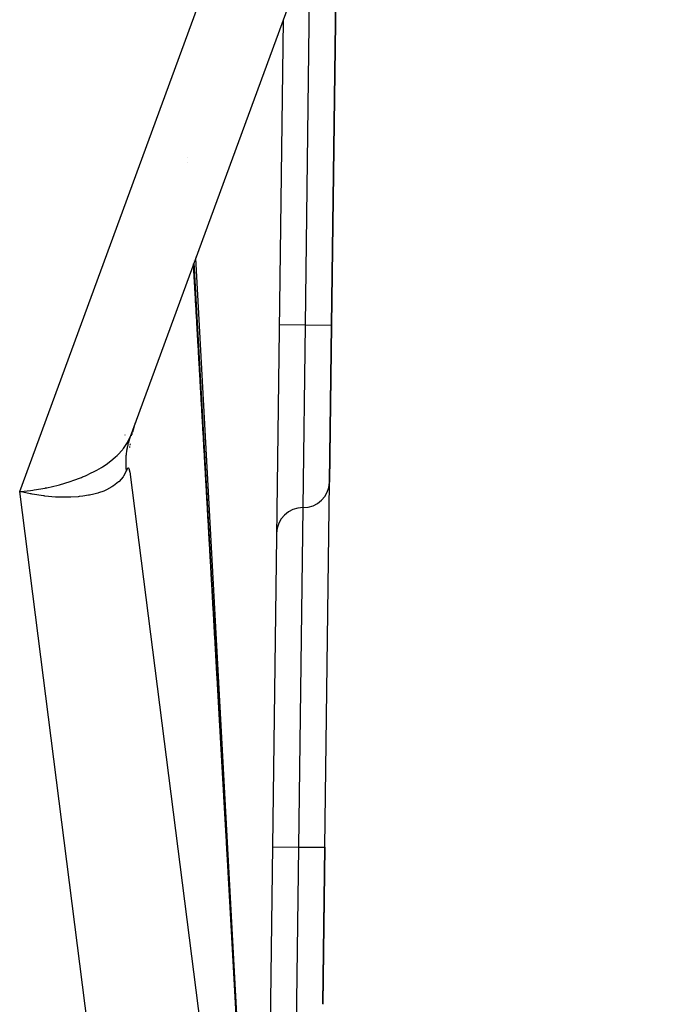
# Model space of a CAD drawing. Extents: x 24 to 929, y -518 to 196.
# Drawn here: x 411 to 423, y -4 to 15 of the extents above; entities that cross this region are included whole.
import ezdxf

# ---------------------------------------------------------------- set-up
doc = ezdxf.new("R2010")
doc.units = 0
doc.linetypes.add('DASHED', pattern=[11.05, 8.7, -2.35])
doc.layers.get('0').update_dxf_attribs({"linetype": 'CONTINUOUS'})
doc.layers.add('NEVIDI', color=4, linetype='DASHED')

msp = doc.modelspace()

# ---------------------------------------------------------------- linework, layer by layer
at = {"color": 2}
for p, q in [((423.182402, 35.492698), (412.671101, 6.852766)), ((416.524901, 8.98946), (416.613903, 15.982531)), ((416.613903, 15.982531), (416.524901, 8.98946)), ((415.599164, 14.830801), (415.234002, -13.860467)), ((416.524861, 8.989461), (416.4866, 5.983341)), ((416.486722, 5.989703), (416.524901, 8.98946)), ((412.769528, 7.120959), (412.761765, 7.09849)), ((412.574375, 6.883122), (412.573842, 6.88731)), ((412.695454, 6.871244), (412.701988, 6.896376)), ((412.606912, 6.627469), (412.606534, 6.630443)), ((412.608062, 6.618438), (412.607887, 6.619811)), ((412.661289, 6.664983), (412.658948, 6.647422)), ((412.668566, 6.719551), (412.665045, 6.693147)), ((412.663721, 6.181118), (415.86859, -19)), ((416.397638, -1.00973), (416.486641, 5.983341)), ((410.756852, 5.761517), (410.556582, 5.80527)), ((410.774154, 5.758218), (410.756852, 5.761517)), ((410.797503, 5.753889), (410.774154, 5.758218)), ((416.397599, -1.009729), (416.359338, -4.015849)), ((416.359459, -4.009487), (416.397638, -1.00973))]:
    msp.add_line(p, q, dxfattribs=at)
for centre, radius, start, end in [((414.647716, 6.433626), 2, 159.846083, 165.272702), ((414.647716, 6.433626), 2, 165.695394, 166.547943), ((415.986762, 5.996066), 0.5, 269.27082, 358.541641), ((415.974036, 4.996147), 0.5, 89.27082, 179.27082)]:
    msp.add_arc(centre, radius, start, end, dxfattribs=at)
at = {"layer": 'NEVIDI', "color": 7, "linetype": 'CONTINUOUS'}
for p, q in [((410.556582, 5.80527), (421.304861, 35.090892)), ((416.024941, 8.995823), (416.107662, 15.495297)), ((413.759897, 12.200613), (413.760011, 12.19862)), ((413.764936, 12.112614), (413.765039, 12.110811)), ((413.890996, 10.219144), (413.89086, 10.221568)), ((413.892028, 10.200712), (413.89189, 10.203181)), ((415.057229, -10.617142), (413.893063, 10.182221)), ((413.92355, 10.308229), (413.923418, 10.310654)), ((413.9237, 10.30864), (413.923568, 10.311065)), ((413.924577, 10.289322), (413.924442, 10.291793)), ((413.924727, 10.289731), (413.924592, 10.292201)), ((415.195122, -13.105082), (413.925581, 10.270824)), ((415.196328, -13.127289), (413.925731, 10.271232)), ((413.875575, 10.179742), (413.875894, 10.174162)), ((413.876613, 10.161597), (413.876754, 10.159131)), ((413.877811, 10.140664), (413.877934, 10.138505)), ((413.877934, 10.138505), (413.878391, 10.130515)), ((413.878391, 10.130515), (413.880447, 10.094593)), ((413.880447, 10.094593), (413.880894, 10.086768)), ((413.880894, 10.086768), (413.882934, 10.051124)), ((413.882934, 10.051124), (413.883389, 10.043163)), ((413.883389, 10.043163), (413.88543, 10.007491)), ((413.88543, 10.007491), (413.885888, 9.999494)), ((413.885888, 9.999494), (413.886117, 9.995495)), ((413.886117, 9.995495), (413.887857, 9.965079)), ((413.887857, 9.965079), (413.887931, 9.963775)), ((413.887931, 9.963775), (413.888386, 9.955836)), ((413.888386, 9.955836), (413.89043, 9.920105)), ((413.89043, 9.920105), (413.890883, 9.912181)), ((413.890883, 9.912181), (413.892927, 9.876461)), ((413.892927, 9.876461), (413.893378, 9.868567)), ((413.893378, 9.868567), (413.895411, 9.833033)), ((413.895411, 9.833033), (413.895883, 9.824783)), ((413.895883, 9.824783), (413.89792, 9.78918)), ((413.89792, 9.78918), (413.898367, 9.781365)), ((413.898367, 9.781365), (413.900404, 9.745769)), ((413.900404, 9.745769), (413.900859, 9.737812)), ((413.900859, 9.737812), (413.902895, 9.702215)), ((413.902895, 9.702215), (413.90336, 9.694086)), ((413.90336, 9.694086), (413.903507, 9.691519)), ((413.903507, 9.691519), (413.905245, 9.661144)), ((413.905245, 9.661144), (413.905394, 9.658541)), ((413.905394, 9.658541), (413.905847, 9.650607)), ((413.905847, 9.650607), (413.907887, 9.61495)), ((413.907887, 9.61495), (413.908341, 9.607018)), ((413.908341, 9.607018), (413.910381, 9.571349)), ((413.910381, 9.571349), (413.910828, 9.563542)), ((413.910828, 9.563542), (413.912862, 9.527983)), ((413.912862, 9.527983), (413.913319, 9.519993)), ((413.913319, 9.519993), (413.915347, 9.484548)), ((413.915347, 9.484548), (413.915813, 9.47639)), ((413.915813, 9.47639), (413.917846, 9.440846)), ((413.917846, 9.440846), (413.918293, 9.433045)), ((413.918293, 9.433045), (413.920333, 9.397374)), ((413.920333, 9.397374), (413.920794, 9.389318)), ((413.920794, 9.389318), (413.92087, 9.387976)), ((413.92087, 9.387976), (413.922605, 9.357646)), ((413.922605, 9.357646), (413.922825, 9.353802)), ((413.922825, 9.353802), (413.923272, 9.345988)), ((413.923272, 9.345988), (413.925306, 9.310429)), ((413.925306, 9.310429), (413.925752, 9.302632)), ((413.925752, 9.302632), (413.927783, 9.267114)), ((413.927783, 9.267114), (413.928254, 9.258892)), ((413.928254, 9.258892), (413.930274, 9.223571)), ((413.930274, 9.223571), (413.930724, 9.215695)), ((413.930724, 9.215695), (413.93276, 9.180098)), ((413.93276, 9.180098), (413.933206, 9.172307)), ((413.933206, 9.172307), (413.935235, 9.136819)), ((413.935235, 9.136819), (413.93569, 9.128871)), ((413.93569, 9.128871), (413.937717, 9.093428)), ((413.937717, 9.093428), (413.938179, 9.085346)), ((413.938179, 9.085346), (413.938205, 9.084897)), ((413.938205, 9.084897), (413.939937, 9.054616)), ((413.939937, 9.054616), (413.940205, 9.049925)), ((413.940205, 9.049925), (413.940651, 9.042119)), ((413.940651, 9.042119), (413.942682, 9.006609)), ((413.942682, 9.006609), (413.943127, 8.998825)), ((413.943127, 8.998825), (413.943399, 8.994069)), ((413.943399, 8.994069), (413.94513, 8.963803)), ((413.94513, 8.963803), (413.945155, 8.963371)), ((413.945155, 8.963371), (413.945625, 8.955156)), ((413.945625, 8.955156), (413.947641, 8.919905)), ((413.947641, 8.919905), (413.948091, 8.912033)), ((413.948091, 8.912033), (413.950123, 8.876492)), ((413.950123, 8.876492), (413.950568, 8.868714)), ((413.950568, 8.868714), (413.952594, 8.833285)), ((415.524982, 9.002187), (416.024941, 8.995823)), ((415.980399, 5.496107), (416.024941, 8.995823)), ((416.024941, 8.995823), (416.524861, 8.989461)), ((413.952594, 8.833285), (413.953039, 8.825509)), ((413.953039, 8.825509), (413.95507, 8.78998)), ((413.95507, 8.78998), (413.955509, 8.782315)), ((413.955509, 8.782315), (413.956469, 8.76552)), ((413.956469, 8.76552), (413.957534, 8.746903)), ((413.957534, 8.746903), (413.958003, 8.738699)), ((413.958003, 8.738699), (413.960012, 8.703558)), ((413.960012, 8.703558), (413.960466, 8.695614)), ((413.960466, 8.695614), (413.960694, 8.691642)), ((413.960694, 8.691642), (413.962421, 8.661428)), ((413.962421, 8.661428), (413.962494, 8.660152)), ((413.962494, 8.660152), (413.962939, 8.652378)), ((413.962939, 8.652378), (413.964963, 8.616981)), ((413.964963, 8.616981), (413.965407, 8.609214)), ((413.965407, 8.609214), (413.967432, 8.573797)), ((413.967432, 8.573797), (413.967877, 8.566006)), ((413.967877, 8.566006), (413.969895, 8.530709)), ((413.969895, 8.530709), (413.970364, 8.522516)), ((413.970364, 8.522516), (413.972367, 8.487487)), ((413.972367, 8.487487), (413.972829, 8.479399)), ((413.972829, 8.479399), (413.974845, 8.444137)), ((413.974845, 8.444137), (413.97529, 8.436351)), ((413.97529, 8.436351), (413.977299, 8.401223)), ((413.977299, 8.401223), (413.97776, 8.393151)), ((413.97776, 8.393151), (413.977955, 8.389753)), ((413.977955, 8.389753), (413.979679, 8.359595)), ((413.979679, 8.359595), (413.979776, 8.357896)), ((413.979776, 8.357896), (413.98022, 8.350136)), ((413.98022, 8.350136), (413.982228, 8.315006)), ((413.982228, 8.315006), (413.982689, 8.306938)), ((413.982689, 8.306938), (413.984702, 8.271739)), ((413.984702, 8.271739), (413.985145, 8.263989)), ((413.985145, 8.263989), (413.987163, 8.22869)), ((413.987163, 8.22869), (413.987606, 8.220943)), ((413.987606, 8.220943), (413.989628, 8.185557)), ((413.989628, 8.185557), (413.990066, 8.177908)), ((413.990066, 8.177908), (413.992083, 8.142629)), ((413.992083, 8.142629), (413.992525, 8.134886)), ((413.992525, 8.134886), (413.99455, 8.099459)), ((413.99455, 8.099459), (413.994987, 8.091827)), ((413.994987, 8.091827), (413.995181, 8.088435)), ((413.995181, 8.088435), (413.996901, 8.058336)), ((413.996901, 8.058336), (413.996998, 8.056641)), ((413.996998, 8.056641), (413.997441, 8.048895)), ((413.997441, 8.048895), (413.999457, 8.013629)), ((413.999457, 8.013629), (413.999899, 8.005892)), ((413.999899, 8.005892), (414.001915, 7.970617)), ((414.001915, 7.970617), (414.002355, 7.962919)), ((414.002355, 7.962919), (414.004369, 7.92769)), ((414.004369, 7.92769), (414.004811, 7.919958)), ((414.004811, 7.919958), (414.00683, 7.884643)), ((414.00683, 7.884643), (414.007266, 7.87701)), ((414.007266, 7.87701), (414.009274, 7.841887)), ((414.009274, 7.841887), (414.009717, 7.834133)), ((414.009717, 7.834133), (414.011732, 7.798878)), ((414.011732, 7.798878), (414.012173, 7.791153)), ((414.012173, 7.791153), (414.01237, 7.787719)), ((414.01237, 7.787719), (414.014086, 7.757682)), ((414.014086, 7.757682), (414.014183, 7.75599)), ((414.014183, 7.75599), (414.014625, 7.748261)), ((414.014625, 7.748261), (414.016625, 7.713272)), ((414.016625, 7.713272), (414.017072, 7.705449)), ((414.017072, 7.705449), (414.019088, 7.670181)), ((414.019088, 7.670181), (414.019529, 7.662463)), ((414.019529, 7.662463), (414.02153, 7.627453)), ((414.02153, 7.627453), (414.021974, 7.619681)), ((414.021974, 7.619681), (414.023969, 7.584775)), ((414.023969, 7.584775), (414.024427, 7.576747)), ((414.024427, 7.576747), (414.026412, 7.542031)), ((414.026412, 7.542031), (414.026852, 7.53432)), ((414.026852, 7.53432), (414.028869, 7.499035)), ((414.028869, 7.499035), (414.029303, 7.491435)), ((414.029303, 7.491435), (414.02952, 7.487635)), ((414.02952, 7.487635), (414.031233, 7.457663)), ((414.031233, 7.457663), (414.031305, 7.456396)), ((414.031305, 7.456396), (414.031746, 7.448685)), ((414.031746, 7.448685), (414.033741, 7.413771)), ((414.033741, 7.413771), (414.034187, 7.405971)), ((414.034187, 7.405971), (414.036176, 7.37116)), ((414.036176, 7.37116), (414.036638, 7.363079)), ((414.036638, 7.363079), (414.038618, 7.328429)), ((414.038618, 7.328429), (414.039058, 7.320731)), ((414.039058, 7.320731), (414.041068, 7.285556)), ((414.041068, 7.285556), (414.041502, 7.277968)), ((414.041502, 7.277968), (414.043501, 7.242986)), ((414.043501, 7.242986), (414.043942, 7.23527)), ((414.043942, 7.23527), (414.045932, 7.20043)), ((414.045932, 7.20043), (414.046381, 7.192576)), ((414.046381, 7.192576), (414.04663, 7.188213)), ((414.04663, 7.188213), (414.048339, 7.158309)), ((414.048339, 7.158309), (414.048363, 7.157888)), ((414.048363, 7.157888), (414.048803, 7.150197)), ((414.048803, 7.150197), (414.050793, 7.115359)), ((414.050793, 7.115359), (414.05125, 7.107361)), ((414.05125, 7.107361), (414.053222, 7.072845)), ((414.053222, 7.072845), (414.053679, 7.064849)), ((414.053679, 7.064849), (414.055651, 7.030346)), ((414.055651, 7.030346), (414.056107, 7.022352)), ((414.056107, 7.022352), (414.058078, 6.98786)), ((414.058078, 6.98786), (414.058535, 6.97987)), ((414.058535, 6.97987), (414.058583, 6.979029)), ((414.058583, 6.979029), (414.060288, 6.949174)), ((412.625465, 6.75264), (412.671101, 6.852766)), ((412.649268, 6.78844), (412.631016, 6.724691)), ((412.651953, 6.796942), (412.649268, 6.78844)), ((412.663164, 6.830556), (412.651953, 6.796942)), ((412.671101, 6.852766), (412.663164, 6.830556)), ((414.060288, 6.949174), (414.060508, 6.945336)), ((414.060508, 6.945336), (414.060963, 6.937364)), ((414.060963, 6.937364), (414.062954, 6.902513)), ((414.062954, 6.902513), (414.063387, 6.894948)), ((414.063387, 6.894948), (414.065379, 6.860071)), ((414.065379, 6.860071), (414.065817, 6.852407)), ((414.065817, 6.852407), (414.067793, 6.817814)), ((414.067793, 6.817814), (414.068229, 6.810182)), ((414.068229, 6.810182), (414.070202, 6.775653)), ((412.432562, 6.504365), (412.523956, 6.603625)), ((412.523956, 6.603625), (412.532874, 6.614626)), ((412.532874, 6.614626), (412.542181, 6.626428)), ((412.542181, 6.626428), (412.618569, 6.740238)), ((412.612256, 6.642699), (412.600898, 6.577001)), ((412.614006, 6.651416), (412.612256, 6.642699)), ((412.617387, 6.667507), (412.614006, 6.651416)), ((412.6243, 6.697839), (412.617387, 6.667507)), ((412.618569, 6.740238), (412.621897, 6.746161)), ((412.621897, 6.746161), (412.625465, 6.75264)), ((412.628797, 6.716064), (412.6243, 6.697839)), ((412.631016, 6.724691), (412.628797, 6.716064)), ((414.070202, 6.775653), (414.07066, 6.76764)), ((414.07066, 6.76764), (414.072624, 6.733255)), ((414.072624, 6.733255), (414.07308, 6.725281)), ((414.07308, 6.725281), (414.075045, 6.690873)), ((414.075045, 6.690873), (414.0755, 6.682902)), ((414.0755, 6.682902), (414.07562, 6.680805)), ((414.07562, 6.680805), (414.077322, 6.651023)), ((414.077322, 6.651023), (414.077465, 6.648506)), ((414.077465, 6.648506), (414.077921, 6.640538)), ((414.077921, 6.640538), (414.079885, 6.606154)), ((414.079885, 6.606154), (414.080328, 6.598386)), ((412.297253, 6.387317), (412.391925, 6.466225)), ((412.391925, 6.466225), (412.420474, 6.492701)), ((412.420474, 6.492701), (412.432562, 6.504365)), ((412.58629, 6.416865), (412.585412, 6.359636)), ((412.586636, 6.425937), (412.58629, 6.416865)), ((412.590963, 6.492937), (412.586636, 6.425937)), ((412.59157, 6.499651), (412.590963, 6.492937)), ((412.591779, 6.501884), (412.59157, 6.499651)), ((412.594788, 6.530629), (412.591779, 6.501884)), ((412.599609, 6.568135), (412.594788, 6.530629)), ((412.600898, 6.577001), (412.599609, 6.568135)), ((414.080328, 6.598386), (414.082303, 6.563818)), ((414.082303, 6.563818), (414.082738, 6.556197)), ((414.082738, 6.556197), (414.084721, 6.521497)), ((414.084721, 6.521497), (414.085161, 6.513788)), ((414.085161, 6.513788), (414.087137, 6.479191)), ((414.087137, 6.479191), (414.087568, 6.471641)), ((414.087568, 6.471641), (414.089548, 6.436983)), ((414.089548, 6.436983), (414.08998, 6.429422)), ((414.08998, 6.429422), (414.091943, 6.395045)), ((412.034799, 6.216072), (412.121902, 6.2669)), ((412.121902, 6.2669), (412.138582, 6.277233)), ((412.138582, 6.277233), (412.227917, 6.336347)), ((412.227917, 6.336347), (412.282755, 6.37624)), ((412.282755, 6.37624), (412.297253, 6.387317)), ((412.585412, 6.359636), (412.585488, 6.349636)), ((412.585488, 6.349636), (412.585616, 6.34054)), ((412.585616, 6.34054), (412.585878, 6.328223)), ((412.585878, 6.328223), (412.58833, 6.27277)), ((412.58833, 6.27277), (412.58893, 6.263666)), ((412.58893, 6.263666), (412.595174, 6.19565)), ((412.610113, 6.226589), (412.606584, 6.219668)), ((412.610344, 6.227021), (412.610113, 6.226589)), ((412.615176, 6.235425), (412.610344, 6.227021)), ((412.615388, 6.235764), (412.615176, 6.235425)), ((412.620081, 6.242614), (412.615388, 6.235764)), ((412.620287, 6.242884), (412.620081, 6.242614)), ((412.624827, 6.248108), (412.620287, 6.242884)), ((412.625027, 6.248305), (412.624827, 6.248108)), ((412.629398, 6.25184), (412.625027, 6.248305)), ((412.629589, 6.251959), (412.629398, 6.25184)), ((412.6338, 6.25376), (412.629589, 6.251959)), ((412.633983, 6.2538), (412.6338, 6.25376)), ((412.638017, 6.253797), (412.633983, 6.2538)), ((412.638194, 6.253756), (412.638017, 6.253797)), ((412.642042, 6.251887), (412.638194, 6.253756)), ((412.642209, 6.251761), (412.642042, 6.251887)), ((412.6458, 6.248051), (412.642209, 6.251761)), ((412.645859, 6.247973), (412.6458, 6.248051)), ((412.646022, 6.247754), (412.645859, 6.247973)), ((412.649472, 6.241976), (412.646022, 6.247754)), ((412.649622, 6.241673), (412.649472, 6.241976)), ((412.652864, 6.233838), (412.649622, 6.241673)), ((412.653004, 6.233442), (412.652864, 6.233838)), ((412.656031, 6.223475), (412.653004, 6.233442)), ((412.656161, 6.222982), (412.656031, 6.223475)), ((412.658951, 6.210867), (412.656161, 6.222982)), ((414.091943, 6.395045), (414.092398, 6.387094)), ((414.092398, 6.387094), (414.092613, 6.383328)), ((414.092613, 6.383328), (414.094309, 6.353623)), ((414.094309, 6.353623), (414.094357, 6.352787)), ((414.094357, 6.352787), (414.094794, 6.345146)), ((414.094794, 6.345146), (414.09677, 6.310544)), ((414.09677, 6.310544), (414.097211, 6.302819)), ((414.097211, 6.302819), (414.099182, 6.268317)), ((414.099182, 6.268317), (414.099614, 6.260739)), ((414.099614, 6.260739), (414.101569, 6.226524)), ((414.101569, 6.226524), (414.102022, 6.218585)), ((411.57532, 6.013049), (411.738947, 6.074924)), ((411.738947, 6.074924), (411.759299, 6.083337)), ((411.759299, 6.083337), (411.81607, 6.107717)), ((411.81607, 6.107717), (411.939818, 6.165954)), ((411.939818, 6.165954), (411.958428, 6.175376)), ((411.958428, 6.175376), (412.034799, 6.216072)), ((412.537882, 6.087697), (412.462129, 5.998921)), ((412.54475, 6.097805), (412.537882, 6.087697)), ((412.545248, 6.098557), (412.54475, 6.097805)), ((412.595359, 6.194052), (412.545248, 6.098557)), ((412.595174, 6.19565), (412.595358, 6.194052)), ((412.599577, 6.204274), (412.595359, 6.194052)), ((412.599807, 6.204811), (412.599577, 6.204274)), ((412.604919, 6.216202), (412.599807, 6.204811)), ((412.605144, 6.216679), (412.604919, 6.216202)), ((412.606584, 6.219668), (412.605144, 6.216679)), ((412.65907, 6.210277), (412.658951, 6.210867)), ((412.661626, 6.195906), (412.65907, 6.210277)), ((412.661734, 6.195215), (412.661626, 6.195906)), ((412.663721, 6.181118), (412.661734, 6.195215)), ((414.102022, 6.218585), (414.103978, 6.184329)), ((414.103978, 6.184329), (414.104429, 6.176435)), ((414.104429, 6.176435), (414.104479, 6.175558)), ((414.104479, 6.175558), (414.106173, 6.145908)), ((414.106173, 6.145908), (414.106387, 6.14215)), ((414.106387, 6.14215), (414.106824, 6.134512)), ((414.106824, 6.134512), (414.108782, 6.100214)), ((414.108782, 6.100214), (414.109219, 6.092575)), ((414.109219, 6.092575), (414.111178, 6.05826)), ((414.111178, 6.05826), (414.111612, 6.050661)), ((414.111612, 6.050661), (414.113584, 6.01613)), ((410.83066, 5.835099), (411.045332, 5.871117)), ((411.045332, 5.871117), (411.052716, 5.872561)), ((411.052716, 5.872561), (411.076472, 5.8773)), ((411.076472, 5.8773), (411.292524, 5.927245)), ((411.292524, 5.927245), (411.315416, 5.93329)), ((411.315416, 5.93329), (411.316928, 5.933695)), ((411.316928, 5.933695), (411.522344, 5.995051)), ((411.522344, 5.995051), (411.544132, 6.002339)), ((411.544132, 6.002339), (411.57532, 6.013049)), ((412.322229, 5.892068), (412.221079, 5.838517)), ((412.342048, 5.904441), (412.322229, 5.892068)), ((412.353688, 5.912052), (412.342048, 5.904441)), ((412.450129, 5.987537), (412.353688, 5.912052)), ((412.45275, 5.989976), (412.450129, 5.987537)), ((412.462129, 5.998921), (412.45275, 5.989976)), ((414.113584, 6.01613), (414.114013, 6.008624)), ((414.114013, 6.008624), (414.11597, 5.974348)), ((414.11597, 5.974348), (414.116417, 5.966514)), ((414.116417, 5.966514), (414.118369, 5.932338)), ((414.118369, 5.932338), (414.118805, 5.924701)), ((414.118805, 5.924701), (414.120757, 5.890519)), ((414.120757, 5.890519), (414.121196, 5.882842)), ((414.121196, 5.882842), (414.12139, 5.87943)), ((414.12139, 5.87943), (414.123079, 5.849862)), ((414.123079, 5.849862), (414.12315, 5.848613)), ((414.12315, 5.848613), (414.123584, 5.841007)), ((410.556582, 5.80527), (410.580998, 5.807207)), ((413.299743, -15.748144), (410.556582, 5.80527)), ((410.580998, 5.807207), (410.765087, 5.82634)), ((410.765087, 5.82634), (410.806459, 5.831746)), ((411.012117, 5.720793), (410.797503, 5.753889)), ((410.806459, 5.831746), (410.83066, 5.835099)), ((411.026041, 5.719071), (411.012117, 5.720793)), ((411.035163, 5.717972), (411.026041, 5.719071)), ((411.243901, 5.699229), (411.035163, 5.717972)), ((411.266144, 5.697983), (411.243901, 5.699229)), ((411.287127, 5.696945), (411.266144, 5.697983)), ((411.46691, 5.693813), (411.287127, 5.696945)), ((411.487752, 5.694152), (411.46691, 5.693813)), ((411.535547, 5.695517), (411.487752, 5.694152)), ((411.677026, 5.704653), (411.535547, 5.695517)), ((411.696776, 5.706577), (411.677026, 5.704653)), ((411.766978, 5.71481), (411.696776, 5.706577)), ((411.872552, 5.73165), (411.766978, 5.71481)), ((411.890247, 5.735045), (411.872552, 5.73165)), ((411.977678, 5.75451), (411.890247, 5.735045)), ((412.049782, 5.774302), (411.977678, 5.75451)), ((412.065871, 5.779234), (412.049782, 5.774302)), ((412.163834, 5.813933), (412.065871, 5.779234)), ((412.206853, 5.83207), (412.163834, 5.813933)), ((412.221079, 5.838517), (412.206853, 5.83207)), ((414.123584, 5.841007), (414.12554, 5.806759)), ((414.12554, 5.806759), (414.125973, 5.799177)), ((414.125973, 5.799177), (414.127927, 5.764956)), ((414.127927, 5.764956), (414.128358, 5.757414)), ((414.128358, 5.757414), (414.130319, 5.723066)), ((414.130319, 5.723066), (414.130749, 5.715537)), ((414.130749, 5.715537), (414.1327, 5.681366)), ((414.1327, 5.681366), (414.133127, 5.673884)), ((414.133127, 5.673884), (414.133198, 5.672637)), ((414.133198, 5.672637), (414.134883, 5.643129)), ((414.134883, 5.643129), (414.135093, 5.639442)), ((414.135093, 5.639442), (414.135521, 5.631947)), ((414.135521, 5.631947), (414.137468, 5.597846)), ((414.137468, 5.597846), (414.137895, 5.59037)), ((414.137895, 5.59037), (414.139841, 5.556297)), ((414.139841, 5.556297), (414.14029, 5.548432)), ((414.14029, 5.548432), (414.142224, 5.514546)), ((414.142224, 5.514546), (414.142654, 5.507016)), ((414.142654, 5.507016), (414.144602, 5.472905)), ((414.144602, 5.472905), (414.145028, 5.465426)), ((415.897679, -1.003367), (415.980399, 5.496107)), ((414.145028, 5.465426), (414.146969, 5.431431)), ((414.146969, 5.431431), (414.147419, 5.423553)), ((414.147419, 5.423553), (414.149345, 5.389808)), ((414.149345, 5.389808), (414.14978, 5.382189)), ((414.14978, 5.382189), (414.150022, 5.377956)), ((414.150022, 5.377956), (414.151702, 5.348537)), ((414.151702, 5.348537), (414.151725, 5.348128)), ((414.151725, 5.348128), (414.152151, 5.34067)), ((414.152151, 5.34067), (414.15409, 5.306703)), ((414.15409, 5.306703), (414.154308, 5.302883)), ((414.154308, 5.302883), (414.154526, 5.299063)), ((414.154526, 5.299063), (414.156457, 5.265232)), ((414.156457, 5.265232), (414.156902, 5.257436)), ((414.156902, 5.257436), (414.158833, 5.223606)), ((414.158833, 5.223606), (414.15926, 5.216124)), ((414.15926, 5.216124), (414.1612, 5.182138)), ((414.1612, 5.182138), (414.161625, 5.174694)), ((414.161625, 5.174694), (414.161767, 5.172213)), ((414.161767, 5.172213), (414.163442, 5.142857)), ((414.163442, 5.142857), (414.163559, 5.140819)), ((414.163559, 5.140819), (414.163984, 5.133371)), ((414.163984, 5.133371), (414.165919, 5.099462)), ((414.165919, 5.099462), (414.166344, 5.092025)), ((414.166344, 5.092025), (414.16828, 5.058106)), ((414.16828, 5.058106), (414.168725, 5.050305)), ((414.168725, 5.050305), (414.170634, 5.01686)), ((414.170634, 5.01686), (414.171082, 5.009017)), ((414.171082, 5.009017), (414.172997, 4.975467)), ((414.172997, 4.975467), (414.173436, 4.967777)), ((414.173436, 4.967777), (414.173484, 4.966922)), ((414.173484, 4.966922), (414.175156, 4.937633)), ((414.175156, 4.937633), (414.175344, 4.934333)), ((414.175344, 4.934333), (414.175792, 4.926497)), ((414.175792, 4.926497), (414.177709, 4.892903)), ((414.177709, 4.892903), (414.178139, 4.885364)), ((414.178139, 4.885364), (414.180052, 4.851853)), ((414.180052, 4.851853), (414.180497, 4.844053)), ((414.180497, 4.844053), (414.182417, 4.810415)), ((414.182417, 4.810415), (414.182843, 4.802946)), ((414.182843, 4.802946), (414.184757, 4.769403)), ((414.184757, 4.769403), (414.185198, 4.761684)), ((414.185198, 4.761684), (414.1871, 4.728347)), ((414.1871, 4.728347), (414.187546, 4.720529)), ((414.187546, 4.720529), (414.189458, 4.68703)), ((414.189458, 4.68703), (414.189875, 4.67973)), ((414.189875, 4.67973), (414.191795, 4.646076)), ((414.191795, 4.646076), (414.192217, 4.638687)), ((414.192217, 4.638687), (414.194131, 4.60514)), ((414.194131, 4.60514), (414.19457, 4.597442)), ((414.19457, 4.597442), (414.196484, 4.563905)), ((414.196484, 4.563905), (414.196906, 4.556512)), ((414.196906, 4.556512), (414.198823, 4.522923)), ((414.198823, 4.522923), (414.199246, 4.515508)), ((414.199246, 4.515508), (414.201155, 4.482046)), ((414.201155, 4.482046), (414.201585, 4.474503)), ((414.201585, 4.474503), (414.203486, 4.441189)), ((414.203486, 4.441189), (414.203907, 4.433807)), ((414.203907, 4.433807), (414.205816, 4.400351)), ((414.205816, 4.400351), (414.206241, 4.392902)), ((414.206241, 4.392902), (414.208145, 4.359534)), ((414.208145, 4.359534), (414.208583, 4.351858)), ((414.208583, 4.351858), (414.210473, 4.318736)), ((414.210473, 4.318736), (414.210911, 4.311064)), ((414.210911, 4.311064), (414.212799, 4.277959)), ((414.212799, 4.277959), (414.213237, 4.27029)), ((414.213237, 4.27029), (414.213444, 4.266657)), ((414.213444, 4.266657), (414.215102, 4.237604)), ((414.215102, 4.237604), (414.215125, 4.237201)), ((414.215125, 4.237201), (414.215562, 4.229536)), ((414.215562, 4.229536), (414.217449, 4.196464)), ((414.217449, 4.196464), (414.217886, 4.188802)), ((414.217886, 4.188802), (414.219772, 4.155747)), ((414.219772, 4.155747), (414.220209, 4.148089)), ((414.220209, 4.148089), (414.222093, 4.11505)), ((414.222093, 4.11505), (414.22253, 4.107396)), ((414.22253, 4.107396), (414.224414, 4.074374)), ((414.224414, 4.074374), (414.22485, 4.066724)), ((414.22485, 4.066724), (414.225034, 4.063503)), ((414.225034, 4.063503), (414.226687, 4.034523)), ((414.226687, 4.034523), (414.226733, 4.033718)), ((414.226733, 4.033718), (414.227152, 4.02637)), ((414.227152, 4.02637), (414.229051, 3.993083)), ((414.229051, 3.993083), (414.229475, 3.985662)), ((414.229475, 3.985662), (414.231368, 3.952469)), ((414.231368, 3.952469), (414.231783, 3.945199)), ((414.231783, 3.945199), (414.233684, 3.911875)), ((414.233684, 3.911875), (414.234096, 3.904643)), ((414.234096, 3.904643), (414.235983, 3.871556)), ((414.235983, 3.871556), (414.236406, 3.864152)), ((414.236406, 3.864152), (414.236593, 3.860862)), ((414.236593, 3.860862), (414.238242, 3.831955)), ((414.238242, 3.831955), (414.238288, 3.831153)), ((414.238288, 3.831153), (414.238706, 3.823823)), ((414.238706, 3.823823), (414.2406, 3.790622)), ((414.2406, 3.790622), (414.241012, 3.783401)), ((414.241012, 3.783401), (414.24291, 3.750113)), ((414.24291, 3.750113), (414.243322, 3.742895)), ((414.243322, 3.742895), (414.245197, 3.710025)), ((414.245197, 3.710025), (414.245631, 3.702411)), ((414.245631, 3.702411), (414.247505, 3.669559)), ((414.247505, 3.669559), (414.247916, 3.662349)), ((414.247916, 3.662349), (414.248121, 3.658744)), ((414.248121, 3.658744), (414.249766, 3.629914)), ((414.249766, 3.629914), (414.249811, 3.629124)), ((414.249811, 3.629124), (414.250222, 3.621916)), ((414.250222, 3.621916), (414.252094, 3.58909)), ((414.252094, 3.58909), (414.252515, 3.581712)), ((414.252515, 3.581712), (414.254398, 3.548687)), ((414.254398, 3.548687), (414.254809, 3.541489)), ((414.254809, 3.541489), (414.256678, 3.508707)), ((414.256678, 3.508707), (414.257096, 3.501384)), ((414.257096, 3.501384), (414.25898, 3.468348)), ((414.25898, 3.468348), (414.25939, 3.461157)), ((414.25939, 3.461157), (414.261257, 3.42841)), ((414.261257, 3.42841), (414.261673, 3.421122)), ((414.261673, 3.421122), (414.263547, 3.388254)), ((414.263547, 3.388254), (414.26396, 3.381005)), ((414.26396, 3.381005), (414.265831, 3.348201)), ((414.265831, 3.348201), (414.266241, 3.341006)), ((414.266241, 3.341006), (414.268104, 3.308329)), ((414.268104, 3.308329), (414.268536, 3.300756)), ((414.268536, 3.300756), (414.270386, 3.26831)), ((414.270386, 3.26831), (414.270812, 3.260844)), ((414.270812, 3.260844), (414.27267, 3.228253)), ((414.27267, 3.228253), (414.273084, 3.220996)), ((414.273084, 3.220996), (414.27494, 3.188447)), ((414.27494, 3.188447), (414.275371, 3.180886)), ((414.275371, 3.180886), (414.277214, 3.148565)), ((414.277214, 3.148565), (414.277639, 3.141107)), ((414.277639, 3.141107), (414.279495, 3.108565)), ((414.279495, 3.108565), (414.279904, 3.101392)), ((414.279904, 3.101392), (414.281764, 3.068766)), ((414.281764, 3.068766), (414.282171, 3.061616)), ((414.282171, 3.061616), (414.28403, 3.029023)), ((414.28403, 3.029023), (414.28444, 3.021831)), ((414.28444, 3.021831), (414.286291, 2.989357)), ((414.286291, 2.989357), (414.286721, 2.981818)), ((414.286721, 2.981818), (414.288559, 2.949572)), ((414.288559, 2.949572), (414.28898, 2.94218)), ((414.28898, 2.94218), (414.289027, 2.941358)), ((414.289027, 2.941358), (414.290655, 2.912813)), ((414.290655, 2.912813), (414.290833, 2.909685)), ((414.290833, 2.909685), (414.29124, 2.902539)), ((414.29124, 2.902539), (414.293083, 2.870213)), ((414.293083, 2.870213), (414.293495, 2.862985)), ((414.293495, 2.862985), (414.295332, 2.830763)), ((414.295332, 2.830763), (414.295758, 2.82329)), ((414.295758, 2.82329), (414.297602, 2.790946)), ((414.297602, 2.790946), (414.29801, 2.783787)), ((414.29801, 2.783787), (414.299848, 2.751542)), ((414.299848, 2.751542), (414.300265, 2.74423)), ((414.300265, 2.74423), (414.300404, 2.741792)), ((414.300404, 2.741792), (414.302026, 2.713331)), ((414.302026, 2.713331), (414.302093, 2.712145)), ((414.302093, 2.712145), (414.302521, 2.704637)), ((414.302521, 2.704637), (414.304358, 2.672415)), ((414.304358, 2.672415), (414.304768, 2.665228)), ((414.304768, 2.665228), (414.3066, 2.633082)), ((414.3066, 2.633082), (414.307001, 2.626047)), ((414.307001, 2.626047), (414.308841, 2.593771)), ((414.308841, 2.593771), (414.309247, 2.586645)), ((414.309247, 2.586645), (414.31108, 2.554485)), ((414.31108, 2.554485), (414.311501, 2.547097)), ((414.311501, 2.547097), (414.313339, 2.514839)), ((414.313339, 2.514839), (414.313744, 2.507747)), ((414.313744, 2.507747), (414.315576, 2.475595)), ((414.315576, 2.475595), (414.315974, 2.468604)), ((414.315974, 2.468604), (414.317811, 2.43638)), ((414.317811, 2.43638), (414.318209, 2.429394)), ((414.318209, 2.429394), (414.320044, 2.397189)), ((414.320044, 2.397189), (414.320449, 2.390095)), ((414.320449, 2.390095), (414.322276, 2.358022)), ((414.322276, 2.358022), (414.322674, 2.351045)), ((414.322674, 2.351045), (414.324507, 2.31888)), ((414.324507, 2.31888), (414.324908, 2.311847)), ((414.324908, 2.311847), (414.326736, 2.279762)), ((414.326736, 2.279762), (414.327133, 2.272793)), ((414.327133, 2.272793), (414.328964, 2.240668)), ((414.328964, 2.240668), (414.329361, 2.233703)), ((414.329361, 2.233703), (414.329493, 2.231382)), ((414.329493, 2.231382), (414.331102, 2.203146)), ((414.331102, 2.203146), (414.331189, 2.20162)), ((414.331189, 2.20162), (414.331586, 2.194654)), ((414.331586, 2.194654), (414.333393, 2.162941)), ((414.333393, 2.162941), (414.333811, 2.155599)), ((414.333811, 2.155599), (414.335616, 2.123921)), ((414.335616, 2.123921), (414.336035, 2.116583)), ((414.336035, 2.116583), (414.337838, 2.084926)), ((414.337838, 2.084926), (414.338241, 2.077859)), ((414.338241, 2.077859), (414.340059, 2.045955)), ((414.340059, 2.045955), (414.340454, 2.039013)), ((414.340454, 2.039013), (414.342257, 2.007375)), ((414.342257, 2.007375), (414.342673, 2.000072)), ((414.342673, 2.000072), (414.343401, 1.987299)), ((414.343401, 1.987299), (414.344473, 1.968475)), ((414.344473, 1.968475), (414.344876, 1.961397)), ((414.344876, 1.961397), (414.346689, 1.92958)), ((414.346689, 1.92958), (414.347084, 1.92265)), ((414.347084, 1.92265), (414.34715, 1.921496)), ((414.34715, 1.921496), (414.34875, 1.893403)), ((414.34875, 1.893403), (414.348882, 1.891094)), ((414.348882, 1.891094), (414.349298, 1.883785)), ((414.349298, 1.883785), (414.351095, 1.852249)), ((414.351095, 1.852249), (414.351499, 1.845147)), ((414.351499, 1.845147), (414.353306, 1.813429)), ((414.353306, 1.813429), (414.3537, 1.806514)), ((414.3537, 1.806514), (414.355494, 1.775019)), ((414.355494, 1.775019), (414.355895, 1.767985)), ((414.355895, 1.767985), (414.35769, 1.736479)), ((414.35769, 1.736479), (414.358091, 1.72943)), ((414.358091, 1.72943), (414.359888, 1.697891)), ((414.359888, 1.697891), (414.360286, 1.690903)), ((414.360286, 1.690903), (414.362086, 1.659308)), ((414.362086, 1.659308), (414.362482, 1.652359)), ((414.362482, 1.652359), (414.364276, 1.620864)), ((414.364276, 1.620864), (414.364668, 1.613971)), ((414.364668, 1.613971), (414.364712, 1.613205)), ((414.364712, 1.613205), (414.366304, 1.58526)), ((414.366304, 1.58526), (414.366456, 1.582581)), ((414.366456, 1.582581), (414.366855, 1.575586)), ((414.366855, 1.575586), (414.368647, 1.544121)), ((414.368647, 1.544121), (414.369044, 1.537152)), ((414.369044, 1.537152), (414.370835, 1.505708)), ((414.370835, 1.505708), (414.371227, 1.498829)), ((414.371227, 1.498829), (414.373011, 1.467502)), ((414.373011, 1.467502), (414.373402, 1.460627)), ((414.373402, 1.460627), (414.375194, 1.429166)), ((414.375194, 1.429166), (414.375594, 1.422156)), ((414.375594, 1.422156), (414.377359, 1.391151)), ((414.377359, 1.391151), (414.377771, 1.38392)), ((414.377771, 1.38392), (414.379544, 1.352785)), ((414.379544, 1.352785), (414.379938, 1.345876)), ((414.379938, 1.345876), (414.381706, 1.314821)), ((414.381706, 1.314821), (414.382113, 1.307683)), ((414.382113, 1.307683), (414.382177, 1.306555)), ((414.382177, 1.306555), (414.38376, 1.278761)), ((414.38376, 1.278761), (414.383888, 1.276508)), ((414.383888, 1.276508), (414.384279, 1.269649)), ((414.384279, 1.269649), (414.386047, 1.238597)), ((414.386047, 1.238597), (414.386441, 1.231674)), ((414.386441, 1.231674), (414.388222, 1.200403)), ((414.388222, 1.200403), (414.388612, 1.193561)), ((414.388612, 1.193561), (414.390382, 1.162477)), ((414.390382, 1.162477), (414.390772, 1.155619)), ((414.390772, 1.155619), (414.392536, 1.124645)), ((414.392536, 1.124645), (414.392932, 1.117694)), ((414.392932, 1.117694), (414.394689, 1.086838)), ((414.394689, 1.086838), (414.395097, 1.079663)), ((414.395097, 1.079663), (414.396861, 1.048685)), ((414.396861, 1.048685), (414.397252, 1.041823)), ((414.397252, 1.041823), (414.399011, 1.010932)), ((414.399011, 1.010932), (414.399394, 1.004206)), ((414.399394, 1.004206), (414.399543, 1.001591)), ((414.399543, 1.001591), (414.401116, 0.973952)), ((414.401116, 0.973952), (414.401159, 0.973205)), ((414.401159, 0.973205), (414.401547, 0.96639)), ((414.401547, 0.96639), (414.403305, 0.935506)), ((414.403305, 0.935506), (414.403696, 0.928637)), ((414.403696, 0.928637), (414.40545, 0.897833)), ((414.40545, 0.897833), (414.405854, 0.890749)), ((414.405854, 0.890749), (414.407594, 0.860187)), ((414.407594, 0.860187), (414.407981, 0.853376)), ((414.407981, 0.853376), (414.409735, 0.822569)), ((414.409735, 0.822569), (414.410127, 0.815686)), ((414.410127, 0.815686), (414.411875, 0.784977)), ((414.411875, 0.784977), (414.412259, 0.778245)), ((414.412259, 0.778245), (414.414014, 0.747413)), ((414.414014, 0.747413), (414.414401, 0.740603)), ((414.414401, 0.740603), (414.416151, 0.709876)), ((414.416151, 0.709876), (414.416531, 0.703189)), ((414.416531, 0.703189), (414.418286, 0.672366)), ((414.418286, 0.672366), (414.41867, 0.665613)), ((414.41867, 0.665613), (414.420413, 0.634997)), ((414.420413, 0.634997), (414.420795, 0.62828)), ((414.420795, 0.62828), (414.42253, 0.5978)), ((414.42253, 0.5978), (414.422931, 0.590757)), ((414.422931, 0.590757), (414.423058, 0.588533)), ((414.423058, 0.588533), (414.424619, 0.561113)), ((414.424619, 0.561113), (414.424661, 0.560373)), ((414.424661, 0.560373), (414.425046, 0.553611)), ((414.425046, 0.553611), (414.426789, 0.522973)), ((414.426789, 0.522973), (414.427169, 0.516311)), ((414.427169, 0.516311), (414.428901, 0.485878)), ((414.428901, 0.485878), (414.429295, 0.478944)), ((414.429295, 0.478944), (414.431021, 0.448628)), ((414.431021, 0.448628), (414.431405, 0.441873)), ((414.431405, 0.441873), (414.433135, 0.411484)), ((414.433135, 0.411484), (414.433518, 0.404758)), ((414.433518, 0.404758), (414.435246, 0.374394)), ((414.435246, 0.374394), (414.435645, 0.367382)), ((414.435645, 0.367382), (414.437362, 0.337203)), ((414.437362, 0.337203), (414.437741, 0.330545)), ((414.437741, 0.330545), (414.439464, 0.300272)), ((414.439464, 0.300272), (414.439853, 0.293438)), ((414.439853, 0.293438), (414.441563, 0.263398)), ((414.441563, 0.263398), (414.441959, 0.256441)), ((414.441959, 0.256441), (414.443676, 0.226262)), ((414.443676, 0.226262), (414.444053, 0.21964)), ((414.444053, 0.21964), (414.445777, 0.189342)), ((414.445777, 0.189342), (414.446162, 0.18258)), ((414.446162, 0.18258), (414.447881, 0.152367)), ((414.447881, 0.152367), (414.448257, 0.145755)), ((414.448257, 0.145755), (414.449964, 0.115763)), ((414.449964, 0.115763), (414.450342, 0.109113)), ((414.450342, 0.109113), (414.452058, 0.078952)), ((414.452058, 0.078952), (414.452434, 0.07235)), ((414.452434, 0.07235), (414.452559, 0.07015)), ((414.452559, 0.07015), (414.454103, 0.043021)), ((414.454103, 0.043021), (414.454145, 0.042288)), ((414.454145, 0.042288), (414.454541, 0.035324)), ((414.454541, 0.035324), (414.456242, 0.005427)), ((414.456242, 0.005427), (414.45662, -0.001221)), ((414.45662, -0.001221), (414.458317, -0.031053)), ((414.458317, -0.031053), (414.458708, -0.037913)), ((414.458708, -0.037913), (414.458728, -0.038274)), ((414.458728, -0.038274), (414.460268, -0.06534)), ((414.460268, -0.06534), (414.460412, -0.067865)), ((414.460412, -0.067865), (414.460787, -0.074456)), ((414.460787, -0.074456), (414.462484, -0.104288)), ((414.462484, -0.104288), (414.462862, -0.110934)), ((414.462862, -0.110934), (414.464555, -0.140682)), ((414.464555, -0.140682), (414.464945, -0.147539)), ((414.464945, -0.147539), (414.466644, -0.177406)), ((414.466644, -0.177406), (414.467018, -0.183987)), ((414.467018, -0.183987), (414.468711, -0.213742)), ((414.468711, -0.213742), (414.469089, -0.220389)), ((414.469089, -0.220389), (414.470776, -0.250048)), ((414.470776, -0.250048), (414.471167, -0.256908)), ((414.471167, -0.256908), (414.472844, -0.286393)), ((414.472844, -0.286393), (414.473231, -0.293193)), ((414.473231, -0.293193), (414.474922, -0.322931)), ((414.474922, -0.322931), (414.47529, -0.329388)), ((414.47529, -0.329388), (414.476982, -0.359149)), ((414.476982, -0.359149), (414.477352, -0.365649)), ((414.477352, -0.365649), (414.479041, -0.395337)), ((414.479041, -0.395337), (414.479414, -0.401899)), ((414.479414, -0.401899), (414.481098, -0.431496)), ((414.481098, -0.431496), (414.481464, -0.437937)), ((414.481464, -0.437937), (414.483152, -0.467625)), ((414.483152, -0.467625), (414.483522, -0.474124)), ((414.483522, -0.474124), (414.485206, -0.503724)), ((414.485206, -0.503724), (414.485571, -0.510154)), ((414.485571, -0.510154), (414.487257, -0.539793)), ((414.487257, -0.539793), (414.487622, -0.546218)), ((414.487622, -0.546218), (414.489287, -0.575489)), ((414.489287, -0.575489), (414.489672, -0.582252)), ((414.489672, -0.582252), (414.491334, -0.611484)), ((414.491334, -0.611484), (414.491719, -0.618255)), ((414.491719, -0.618255), (414.49338, -0.647463)), ((414.49338, -0.647463), (414.493759, -0.654128)), ((414.493759, -0.654128), (414.495425, -0.683412)), ((414.495425, -0.683412), (414.495794, -0.689902)), ((414.495794, -0.689902), (414.49746, -0.719208)), ((414.49746, -0.719208), (414.497827, -0.725651)), ((414.497827, -0.725651), (414.499488, -0.754862)), ((414.499488, -0.754862), (414.499867, -0.761532)), ((414.499867, -0.761532), (414.499973, -0.763385)), ((414.499973, -0.763385), (414.501486, -0.790009)), ((414.501486, -0.790009), (414.501526, -0.790709)), ((414.501526, -0.790709), (414.50189, -0.797099)), ((414.50189, -0.797099), (414.503544, -0.82619)), ((414.503544, -0.82619), (414.503927, -0.832927)), ((414.503927, -0.832927), (414.505579, -0.861986)), ((414.505579, -0.861986), (414.505942, -0.868362)), ((414.505942, -0.868362), (414.506022, -0.869779)), ((414.506022, -0.869779), (414.507532, -0.896335)), ((414.507532, -0.896335), (414.507593, -0.897397)), ((414.507593, -0.897397), (414.507975, -0.904122)), ((414.507975, -0.904122), (414.509617, -0.932996)), ((414.509617, -0.932996), (414.509982, -0.939414)), ((414.509982, -0.939414), (414.511634, -0.968481)), ((414.511634, -0.968481), (414.512014, -0.975159)), ((414.512014, -0.975159), (414.512056, -0.975901)), ((414.512056, -0.975901), (414.513562, -1.002388)), ((414.513562, -1.002388), (414.513661, -1.00413)), ((414.513661, -1.00413), (414.514023, -1.01049)), ((414.514023, -1.01049), (414.515661, -1.039302)), ((414.515661, -1.039302), (414.516025, -1.045706)), ((414.516025, -1.045706), (414.517673, -1.074699)), ((414.517673, -1.074699), (414.518034, -1.081042)), ((414.518034, -1.081042), (414.518074, -1.081747)), ((414.518074, -1.081747), (414.519576, -1.108165)), ((414.519576, -1.108165), (414.519676, -1.109925)), ((414.519676, -1.109925), (414.520056, -1.116615)), ((414.520056, -1.116615), (414.520736, -1.128583)), ((414.520736, -1.128583), (414.521688, -1.145329)), ((415.397719, -0.997004), (415.897679, -1.003367)), ((415.853137, -4.503083), (415.897679, -1.003367)), ((415.897679, -1.003367), (416.39225, -1.009661)), ((416.39365, -1.009679), (416.397599, -1.009729)), ((414.521688, -1.145329), (414.522052, -1.15172)), ((414.522052, -1.15172), (414.523681, -1.180378)), ((414.523681, -1.180378), (414.524055, -1.186968)), ((414.524055, -1.186968), (414.524075, -1.187315)), ((414.524075, -1.187315), (414.525573, -1.213663)), ((414.525573, -1.213663), (414.525691, -1.215742)), ((414.525691, -1.215742), (414.526051, -1.22207)), ((414.526051, -1.22207), (414.52768, -1.250729)), ((414.52768, -1.250729), (414.528054, -1.257307)), ((414.528054, -1.257307), (414.529681, -1.285942)), ((414.529681, -1.285942), (414.53004, -1.292252)), ((414.53004, -1.292252), (414.53006, -1.292602)), ((414.53006, -1.292602), (414.531554, -1.31888)), ((414.531554, -1.31888), (414.531671, -1.320954)), ((414.531671, -1.320954), (414.53203, -1.327265)), ((414.53203, -1.327265), (414.533655, -1.355846)), ((414.533655, -1.355846), (414.534016, -1.362203)), ((414.534016, -1.362203), (414.535636, -1.390708)), ((414.535636, -1.390708), (414.536009, -1.397262)), ((414.536009, -1.397262), (414.536028, -1.397607)), ((414.536028, -1.397607), (414.537518, -1.423814)), ((414.537518, -1.423814), (414.537635, -1.425882)), ((414.537635, -1.425882), (414.537993, -1.432176)), ((414.537993, -1.432176), (414.539613, -1.46068)), ((414.539613, -1.46068), (414.539973, -1.467019)), ((414.539973, -1.467019), (414.541589, -1.495446)), ((414.541589, -1.495446), (414.541941, -1.501638)), ((414.541941, -1.501638), (414.54198, -1.502326)), ((414.54198, -1.502326), (414.543465, -1.528461)), ((414.543465, -1.528461), (414.543563, -1.53018)), ((414.543563, -1.53018), (414.543919, -1.536455)), ((414.543919, -1.536455), (414.545535, -1.564882)), ((414.545535, -1.564882), (414.545894, -1.571201)), ((414.545894, -1.571201), (414.547505, -1.599553)), ((414.547505, -1.599553), (414.547856, -1.605728)), ((414.547856, -1.605728), (414.547915, -1.606757)), ((414.547915, -1.606757), (414.549396, -1.63282)), ((414.549396, -1.63282), (414.549474, -1.634191)), ((414.549474, -1.634191), (414.549829, -1.640448)), ((414.549829, -1.640448), (414.55144, -1.668797)), ((414.55144, -1.668797), (414.55179, -1.674961)), ((414.55179, -1.674961), (414.553405, -1.703371)), ((414.553405, -1.703371), (414.553755, -1.709529)), ((414.553755, -1.709529), (414.553832, -1.710898)), ((414.553832, -1.710898), (414.555309, -1.736887)), ((414.555309, -1.736887), (414.555348, -1.737571)), ((414.555348, -1.737571), (414.555717, -1.744065)), ((414.555717, -1.744065), (414.557309, -1.77208)), ((414.557309, -1.77208), (414.557665, -1.778355)), ((414.557665, -1.778355), (414.559268, -1.806557)), ((414.559268, -1.806557), (414.559617, -1.812698)), ((414.559617, -1.812698), (414.559733, -1.814745)), ((414.559733, -1.814745), (414.561205, -1.84066)), ((414.561205, -1.84066), (414.561224, -1.840997)), ((414.561224, -1.840997), (414.561573, -1.847133)), ((414.561573, -1.847133), (414.56316, -1.875072)), ((414.56316, -1.875072), (414.563516, -1.881324)), ((414.563516, -1.881324), (414.565114, -1.909451)), ((414.565114, -1.909451), (414.565462, -1.915574)), ((414.565462, -1.915574), (414.567046, -1.943466)), ((414.567046, -1.943466), (414.567413, -1.949914)), ((414.567413, -1.949914), (414.568989, -1.977669)), ((414.568989, -1.977669), (414.569338, -1.983815)), ((414.569338, -1.983815), (414.570923, -2.011711)), ((414.570923, -2.011711), (414.571289, -2.018156)), ((414.571289, -2.018156), (414.572869, -2.045958)), ((414.572869, -2.045958), (414.573215, -2.052058)), ((414.573215, -2.052058), (414.574793, -2.079833)), ((414.574793, -2.079833), (414.575139, -2.085927)), ((414.575139, -2.085927), (414.576723, -2.113816)), ((414.576723, -2.113816), (414.577076, -2.120019)), ((414.577076, -2.120019), (414.578655, -2.147823)), ((414.578655, -2.147823), (414.579001, -2.153905)), ((414.579001, -2.153905), (414.58057, -2.181524)), ((414.58057, -2.181524), (414.580916, -2.187623)), ((414.580916, -2.187623), (414.58249, -2.215342)), ((414.58249, -2.215342), (414.582835, -2.221412)), ((414.582835, -2.221412), (414.584408, -2.2491)), ((414.584408, -2.2491), (414.584751, -2.255147)), ((414.584751, -2.255147), (414.586318, -2.282728)), ((414.586318, -2.282728), (414.586681, -2.289123)), ((414.586681, -2.289123), (414.588238, -2.316541)), ((414.588238, -2.316541), (414.588586, -2.322672)), ((414.588586, -2.322672), (414.590141, -2.350046)), ((414.590141, -2.350046), (414.5905, -2.356363)), ((414.5905, -2.356363), (414.592044, -2.383556)), ((414.592044, -2.383556), (414.592406, -2.389932)), ((414.592406, -2.389932), (414.59396, -2.417286)), ((414.59396, -2.417286), (414.594306, -2.423383)), ((414.594306, -2.423383), (414.595857, -2.45069)), ((414.595857, -2.45069), (414.596195, -2.456639)), ((414.596195, -2.456639), (414.596213, -2.45697)), ((414.596213, -2.45697), (414.597658, -2.482409)), ((414.597658, -2.482409), (414.597752, -2.48406)), ((414.597752, -2.48406), (414.598094, -2.490087)), ((414.598094, -2.490087), (414.599645, -2.517396)), ((414.599645, -2.517396), (414.599989, -2.52346)), ((414.599989, -2.52346), (414.601536, -2.550698)), ((414.601536, -2.550698), (414.601892, -2.556959)), ((414.601892, -2.556959), (414.603425, -2.583967)), ((414.603425, -2.583967), (414.60378, -2.590221)), ((414.60378, -2.590221), (414.605312, -2.617201)), ((414.605312, -2.617201), (414.605667, -2.623449)), ((414.605667, -2.623449), (414.607197, -2.650401)), ((414.607197, -2.650401), (414.607545, -2.656525)), ((414.607545, -2.656525), (414.60908, -2.683567)), ((414.60908, -2.683567), (414.609419, -2.68953)), ((414.609419, -2.68953), (414.610962, -2.716698)), ((414.610962, -2.716698), (414.611302, -2.722702)), ((414.611302, -2.722702), (414.612841, -2.749794)), ((414.612841, -2.749794), (414.613175, -2.755689)), ((414.613175, -2.755689), (414.614702, -2.782575)), ((414.614702, -2.782575), (414.615052, -2.788745)), ((414.615052, -2.788745), (414.616574, -2.815557)), ((414.616574, -2.815557), (414.616914, -2.821533)), ((414.616914, -2.821533), (414.618447, -2.84855)), ((414.618447, -2.84855), (414.618781, -2.854426)), ((414.618781, -2.854426), (414.620304, -2.881252)), ((414.620304, -2.881252), (414.620652, -2.887377)), ((414.620652, -2.887377), (414.622169, -2.914104)), ((414.622169, -2.914104), (414.622506, -2.920053)), ((414.622506, -2.920053), (414.624028, -2.946863)), ((414.624028, -2.946863), (414.624364, -2.952771)), ((414.624364, -2.952771), (414.625882, -2.979519)), ((414.625882, -2.979519), (414.626214, -2.985371)), ((414.626214, -2.985371), (414.627727, -3.012012)), ((414.627727, -3.012012), (414.628077, -3.018182)), ((414.628077, -3.018182), (414.629582, -3.044695)), ((414.629582, -3.044695), (414.629915, -3.050567)), ((414.629915, -3.050567), (414.631428, -3.077217)), ((414.631428, -3.077217), (414.63177, -3.083251)), ((414.63177, -3.083251), (414.633268, -3.109634)), ((414.633268, -3.109634), (414.633615, -3.115754)), ((414.633615, -3.115754), (414.635117, -3.14221)), ((414.635117, -3.14221), (414.635448, -3.148051)), ((414.635448, -3.148051), (414.636955, -3.174598)), ((414.636955, -3.174598), (414.637285, -3.180411)), ((414.637285, -3.180411), (414.63879, -3.206937)), ((414.63879, -3.206937), (414.639117, -3.212703)), ((414.639117, -3.212703), (414.640617, -3.239125)), ((414.640617, -3.239125), (414.640964, -3.245248)), ((414.640964, -3.245248), (414.642455, -3.271522)), ((414.642455, -3.271522), (414.642787, -3.277372)), ((414.642787, -3.277372), (414.644276, -3.303602)), ((414.644276, -3.303602), (414.644616, -3.309588)), ((414.644616, -3.309588), (414.644672, -3.310585)), ((414.644672, -3.310585), (414.646077, -3.33533)), ((414.646077, -3.33533), (414.646095, -3.335651)), ((414.646095, -3.335651), (414.646441, -3.341754)), ((414.646441, -3.341754), (414.647929, -3.367973)), ((414.647929, -3.367973), (414.648259, -3.373784)), ((414.648259, -3.373784), (414.649743, -3.399947)), ((414.649743, -3.399947), (414.650066, -3.405642)), ((414.650066, -3.405642), (414.651556, -3.431885)), ((414.651556, -3.431885), (414.651881, -3.437618)), ((414.651881, -3.437618), (414.653366, -3.463787)), ((414.653366, -3.463787), (414.653693, -3.469562)), ((414.653693, -3.469562), (414.655174, -3.495654)), ((414.655174, -3.495654), (414.655504, -3.501478)), ((414.655504, -3.501478), (414.65698, -3.527484)), ((414.65698, -3.527484), (414.657319, -3.533468)), ((414.657319, -3.533468), (414.658784, -3.559279)), ((414.658784, -3.559279), (414.65911, -3.565022)), ((414.65911, -3.565022), (414.660586, -3.591037)), ((414.660586, -3.591037), (414.660913, -3.596814)), ((414.660913, -3.596814), (414.662385, -3.62276)), ((414.662385, -3.62276), (414.662706, -3.62841)), ((414.662706, -3.62841), (414.664183, -3.654446)), ((414.664183, -3.654446), (414.664507, -3.660155)), ((414.664507, -3.660155), (414.665961, -3.685783)), ((414.665961, -3.685783), (414.666298, -3.691733)), ((414.666298, -3.691733), (414.667754, -3.717397)), ((414.667754, -3.717397), (414.668083, -3.723193)), ((414.668083, -3.723193), (414.669546, -3.748975)), ((414.669546, -3.748975), (414.669866, -3.754623)), ((414.669866, -3.754623), (414.671332, -3.780473)), ((414.671332, -3.780473), (414.671652, -3.786102)), ((414.671652, -3.786102), (414.673104, -3.811709)), ((414.673104, -3.811709), (414.67343, -3.817447)), ((414.67343, -3.817447), (414.674889, -3.843177)), ((414.674889, -3.843177), (414.675207, -3.848781)), ((414.675207, -3.848781), (414.676654, -3.874298)), ((414.676654, -3.874298), (414.676976, -3.879968)), ((414.676976, -3.879968), (414.67843, -3.905602)), ((414.67843, -3.905602), (414.678749, -3.911223)), ((414.678749, -3.911223), (414.680196, -3.93674)), ((414.680196, -3.93674), (414.680513, -3.942325)), ((414.680513, -3.942325), (414.681957, -3.967795)), ((414.681957, -3.967795), (414.682289, -3.97364)), ((414.682289, -3.97364), (414.683211, -3.989903)), ((414.683211, -3.989903), (414.683727, -3.99899)), ((414.683727, -3.99899), (414.684043, -4.004574)), ((414.684043, -4.004574), (414.685484, -4.029975))]:
    msp.add_line(p, q, dxfattribs=at)

doc.saveas('drawing.dxf')
